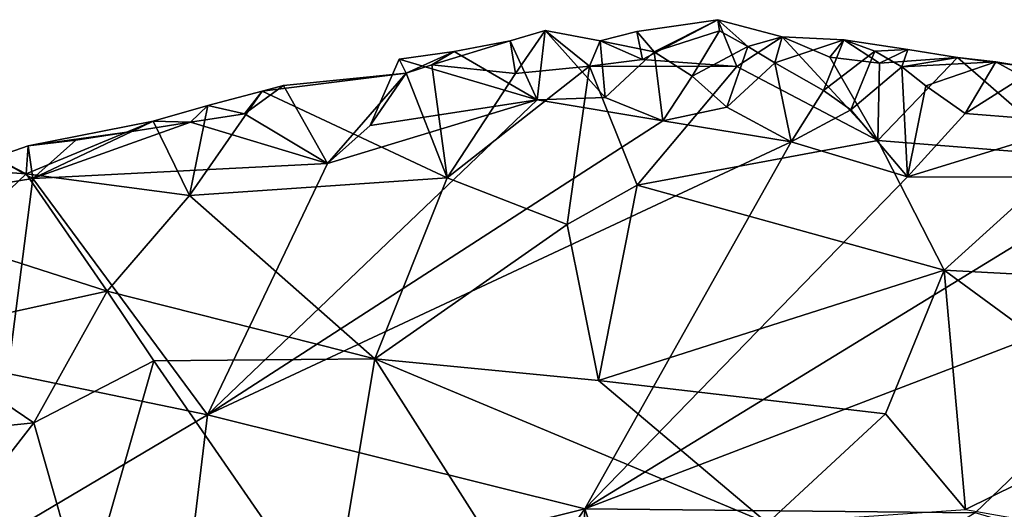
# Model space of a CAD drawing. Units: metres. Extents: x 27.79 to 30.62, y -15.66 to -11.61.
# Drawn here: x 28.26 to 28.59, y -11.78 to -11.61 of the extents above; entities that cross this region are included whole.
import ezdxf

# ---------------------------------------------------------------- set-up
doc = ezdxf.new("R2010")
doc.units = ezdxf.units.M

msp = doc.modelspace()

# ---------------------------------------------------------------- linework, layer by layer
at = {"layer": '1'}
for points in [[(28.47153, -11.62522, -0.22023), (28.46578, -11.61852, -0.20123), (28.49252, -11.6146, -0.20544)], [(28.46578, -11.61852, -0.20123), (28.46761, -11.62775, -0.19375), (28.49252, -11.6146, -0.20544)], [(28.46761, -11.62775, -0.19375), (28.49872, -11.63, -0.19173), (28.49252, -11.6146, -0.20544)], [(28.47153, -11.62522, -0.22023), (28.49252, -11.6146, -0.20544), (28.49301, -11.61823, -0.2175)], [(28.49301, -11.61823, -0.2175), (28.49252, -11.6146, -0.20544), (28.5024, -11.62338, -0.21947)], [(28.49252, -11.6146, -0.20544), (28.49872, -11.63, -0.19173), (28.51371, -11.6202, -0.19873)], [(28.5024, -11.62338, -0.21947), (28.49252, -11.6146, -0.20544), (28.51371, -11.6202, -0.19873)], [(28.42396, -11.62158, -0.20437), (28.42568, -11.63238, -0.19542), (28.43555, -11.61817, -0.20564)], [(28.42396, -11.62158, -0.20437), (28.43555, -11.61817, -0.20564), (28.43289, -11.641, -0.22281)], [(28.43555, -11.61817, -0.20564), (28.42568, -11.63238, -0.19542), (28.45015, -11.62994, -0.19328)], [(28.43555, -11.61817, -0.20564), (28.45528, -11.64028, -0.22357), (28.43289, -11.641, -0.22281)], [(28.43555, -11.61817, -0.20564), (28.45362, -11.6216, -0.19981), (28.45528, -11.64028, -0.22357)], [(28.43555, -11.61817, -0.20564), (28.45015, -11.62994, -0.19328), (28.45362, -11.6216, -0.19981)], [(28.45362, -11.6216, -0.19981), (28.46761, -11.62775, -0.19375), (28.46578, -11.61852, -0.20123)], [(28.45362, -11.6216, -0.19981), (28.46578, -11.61852, -0.20123), (28.47153, -11.62522, -0.22023)], [(28.48404, -11.63324, -0.22318), (28.47153, -11.62522, -0.22023), (28.49301, -11.61823, -0.2175)], [(28.48404, -11.63324, -0.22318), (28.49301, -11.61823, -0.2175), (28.5024, -11.62338, -0.21947)], [(28.49872, -11.63, -0.19173), (28.54533, -11.65446, -0.17959), (28.51371, -11.6202, -0.19873)], [(28.51133, -11.62877, -0.22104), (28.5024, -11.62338, -0.21947), (28.51371, -11.6202, -0.19873)], [(28.51133, -11.62877, -0.22104), (28.51371, -11.6202, -0.19873), (28.53402, -11.62127, -0.21857)], [(28.5273, -11.63797, -0.2247), (28.51133, -11.62877, -0.22104), (28.53402, -11.62127, -0.21857)], [(28.51371, -11.6202, -0.19873), (28.52949, -11.62698, -0.19501), (28.53402, -11.62127, -0.21857)], [(28.51371, -11.6202, -0.19873), (28.54533, -11.65446, -0.17959), (28.52949, -11.62698, -0.19501)], [(28.5273, -11.63797, -0.2247), (28.53402, -11.62127, -0.21857), (28.54434, -11.62497, -0.22108)], [(28.53402, -11.62127, -0.21857), (28.52949, -11.62698, -0.19501), (28.54578, -11.62889, -0.19518)], [(28.54434, -11.62497, -0.22108), (28.53402, -11.62127, -0.21857), (28.55523, -11.62441, -0.1993)], [(28.53402, -11.62127, -0.21857), (28.54578, -11.62889, -0.19518), (28.55523, -11.62441, -0.1993)], [(28.39815, -11.62951, -0.2015), (28.42568, -11.63238, -0.19542), (28.42396, -11.62158, -0.20437)], [(28.40545, -11.62512, -0.22028), (28.39815, -11.62951, -0.2015), (28.42396, -11.62158, -0.20437)], [(28.43289, -11.641, -0.22281), (28.40545, -11.62512, -0.22028), (28.42396, -11.62158, -0.20437)], [(28.45362, -11.6216, -0.19981), (28.45015, -11.62994, -0.19328), (28.46761, -11.62775, -0.19375)], [(28.45528, -11.64028, -0.22357), (28.45362, -11.6216, -0.19981), (28.47153, -11.62522, -0.22023)], [(28.4955, -11.64343, -0.22457), (28.48404, -11.63324, -0.22318), (28.5024, -11.62338, -0.21947)], [(28.4955, -11.64343, -0.22457), (28.5024, -11.62338, -0.21947), (28.51133, -11.62877, -0.22104)], [(28.55324, -11.63016, -0.22286), (28.54434, -11.62497, -0.22108), (28.55523, -11.62441, -0.1993)], [(28.55523, -11.62441, -0.1993), (28.54578, -11.62889, -0.19518), (28.57152, -11.62702, -0.19802)], [(28.55324, -11.63016, -0.22286), (28.55523, -11.62441, -0.1993), (28.57152, -11.62702, -0.19802)], [(28.38732, -11.6276, -0.21948), (28.37779, -11.64952, -0.22147), (28.38967, -11.63225, -0.20086)], [(28.37779, -11.64952, -0.22147), (28.38732, -11.6276, -0.21948), (28.43289, -11.641, -0.22281)], [(28.40545, -11.62512, -0.22028), (28.38732, -11.6276, -0.21948), (28.38967, -11.63225, -0.20086)], [(28.43289, -11.641, -0.22281), (28.38732, -11.6276, -0.21948), (28.40545, -11.62512, -0.22028)], [(28.40545, -11.62512, -0.22028), (28.38967, -11.63225, -0.20086), (28.39815, -11.62951, -0.2015)], [(28.46761, -11.62775, -0.19375), (28.45015, -11.62994, -0.19328), (28.49872, -11.63, -0.19173)], [(28.45528, -11.64028, -0.22357), (28.47153, -11.62522, -0.22023), (28.4743, -11.64793, -0.22499)], [(28.4743, -11.64793, -0.22499), (28.47153, -11.62522, -0.22023), (28.48404, -11.63324, -0.22318)], [(28.53639, -11.64427, -0.22602), (28.5273, -11.63797, -0.2247), (28.54434, -11.62497, -0.22108)], [(28.52949, -11.62698, -0.19501), (28.54533, -11.65446, -0.17959), (28.54578, -11.62889, -0.19518)], [(28.53639, -11.64427, -0.22602), (28.54434, -11.62497, -0.22108), (28.55324, -11.63016, -0.22286)], [(28.54578, -11.62889, -0.19518), (28.54533, -11.65446, -0.17959), (28.57152, -11.62702, -0.19802)], [(28.57152, -11.62702, -0.19802), (28.54533, -11.65446, -0.17959), (28.60889, -11.65943, -0.17847)], [(28.55324, -11.63016, -0.22286), (28.57152, -11.62702, -0.19802), (28.58421, -11.62847, -0.2219)], [(28.58421, -11.62847, -0.2219), (28.57152, -11.62702, -0.19802), (28.59219, -11.62975, -0.19755)], [(28.57152, -11.62702, -0.19802), (28.60889, -11.65943, -0.17847), (28.59219, -11.62975, -0.19755)], [(28.38967, -11.63225, -0.20086), (28.40315, -11.66669, -0.17765), (28.39815, -11.62951, -0.2015)], [(28.39815, -11.62951, -0.2015), (28.40315, -11.66669, -0.17765), (28.42568, -11.63238, -0.19542)], [(28.42568, -11.63238, -0.19542), (28.40315, -11.66669, -0.17765), (28.45015, -11.62994, -0.19328)], [(28.45015, -11.62994, -0.19328), (28.40315, -11.66669, -0.17765), (28.44279, -11.68212, -0.16614)], [(28.45015, -11.62994, -0.19328), (28.44279, -11.68212, -0.16614), (28.46584, -11.66912, -0.17085)], [(28.45015, -11.62994, -0.19328), (28.46584, -11.66912, -0.17085), (28.49872, -11.63, -0.19173)], [(28.46584, -11.66912, -0.17085), (28.54533, -11.65446, -0.17959), (28.49872, -11.63, -0.19173)], [(28.4955, -11.64343, -0.22457), (28.51133, -11.62877, -0.22104), (28.51673, -11.65484, -0.22676)], [(28.51673, -11.65484, -0.22676), (28.51133, -11.62877, -0.22104), (28.5273, -11.63797, -0.2247)], [(28.53639, -11.64427, -0.22602), (28.55324, -11.63016, -0.22286), (28.55504, -11.66639, -0.22847)], [(28.56111, -11.63635, -0.22424), (28.55324, -11.63016, -0.22286), (28.58421, -11.62847, -0.2219)], [(28.55504, -11.66639, -0.22847), (28.55324, -11.63016, -0.22286), (28.56111, -11.63635, -0.22424)], [(28.57409, -11.64549, -0.22685), (28.56111, -11.63635, -0.22424), (28.58421, -11.62847, -0.2219)], [(28.57409, -11.64549, -0.22685), (28.58421, -11.62847, -0.2219), (28.59328, -11.63346, -0.2238)], [(28.58421, -11.62847, -0.2219), (28.59219, -11.62975, -0.19755), (28.59328, -11.63346, -0.2238)], [(28.34921, -11.63633, -0.20455), (28.34216, -11.63814, -0.20301), (28.38967, -11.63225, -0.20086)], [(28.34216, -11.63814, -0.20301), (28.40315, -11.66669, -0.17765), (28.38967, -11.63225, -0.20086)], [(28.36374, -11.66205, -0.22265), (28.34921, -11.63633, -0.20455), (28.38967, -11.63225, -0.20086)], [(28.37779, -11.64952, -0.22147), (28.36374, -11.66205, -0.22265), (28.38967, -11.63225, -0.20086)], [(28.4743, -11.64793, -0.22499), (28.48404, -11.63324, -0.22318), (28.4955, -11.64343, -0.22457)], [(28.57409, -11.64549, -0.22685), (28.59328, -11.63346, -0.2238), (28.61303, -11.6486, -0.22759)], [(28.36374, -11.66205, -0.22265), (28.33629, -11.64564, -0.21948), (28.34921, -11.63633, -0.20455)], [(28.33629, -11.64564, -0.21948), (28.34216, -11.63814, -0.20301), (28.34921, -11.63633, -0.20455)], [(28.55504, -11.66639, -0.22847), (28.56111, -11.63635, -0.22424), (28.57409, -11.64549, -0.22685)], [(28.32424, -11.6429, -0.2011), (28.31816, -11.67252, -0.18097), (28.34216, -11.63814, -0.20301)], [(28.34216, -11.63814, -0.20301), (28.31816, -11.67252, -0.18097), (28.40315, -11.66669, -0.17765)], [(28.33629, -11.64564, -0.21948), (28.32424, -11.6429, -0.2011), (28.34216, -11.63814, -0.20301)], [(28.43289, -11.641, -0.22281), (28.45528, -11.64028, -0.22357), (28.4743, -11.64793, -0.22499)], [(28.51673, -11.65484, -0.22676), (28.5273, -11.63797, -0.2247), (28.53639, -11.64427, -0.22602)], [(28.30614, -11.64801, -0.20009), (28.31816, -11.67252, -0.18097), (28.32424, -11.6429, -0.2011)], [(28.31854, -11.64837, -0.2189), (28.30614, -11.64801, -0.20009), (28.32424, -11.6429, -0.2011)], [(28.33629, -11.64564, -0.21948), (28.31854, -11.64837, -0.2189), (28.32424, -11.6429, -0.2011)], [(28.32406, -11.7449, -0.22946), (28.36374, -11.66205, -0.22265), (28.43289, -11.641, -0.22281)], [(28.32406, -11.7449, -0.22946), (28.43289, -11.641, -0.22281), (28.4743, -11.64793, -0.22499)], [(28.36374, -11.66205, -0.22265), (28.37779, -11.64952, -0.22147), (28.43289, -11.641, -0.22281)], [(28.4743, -11.64793, -0.22499), (28.4955, -11.64343, -0.22457), (28.51673, -11.65484, -0.22676)], [(28.31854, -11.64837, -0.2189), (28.33629, -11.64564, -0.21948), (28.36374, -11.66205, -0.22265)], [(28.51673, -11.65484, -0.22676), (28.53639, -11.64427, -0.22602), (28.55504, -11.66639, -0.22847)], [(28.55504, -11.66639, -0.22847), (28.57409, -11.64549, -0.22685), (28.61303, -11.6486, -0.22759)], [(28.26492, -11.65615, -0.20442), (28.26424, -11.66542, -0.19497), (28.30614, -11.64801, -0.20009)], [(28.30614, -11.64801, -0.20009), (28.26424, -11.66542, -0.19497), (28.31816, -11.67252, -0.18097)], [(28.29915, -11.65146, -0.21874), (28.26492, -11.65615, -0.20442), (28.30614, -11.64801, -0.20009)], [(28.26646, -11.667, -0.21942), (28.29915, -11.65146, -0.21874), (28.31854, -11.64837, -0.2189)], [(28.26646, -11.667, -0.21942), (28.31854, -11.64837, -0.2189), (28.36374, -11.66205, -0.22265)], [(28.31854, -11.64837, -0.2189), (28.29915, -11.65146, -0.21874), (28.30614, -11.64801, -0.20009)], [(28.51673, -11.65484, -0.22676), (28.32406, -11.7449, -0.22946), (28.4743, -11.64793, -0.22499)], [(28.55504, -11.66639, -0.22847), (28.61303, -11.6486, -0.22759), (28.62732, -11.66651, -0.22947)], [(28.28063, -11.65432, -0.21832), (28.26492, -11.65615, -0.20442), (28.29915, -11.65146, -0.21874)], [(28.26646, -11.667, -0.21942), (28.28063, -11.65432, -0.21832), (28.29915, -11.65146, -0.21874)], [(28.25384, -11.65997, -0.20338), (28.26424, -11.66542, -0.19497), (28.26492, -11.65615, -0.20442)], [(28.25384, -11.65997, -0.20338), (28.26492, -11.65615, -0.20442), (28.26646, -11.667, -0.21942)], [(28.26646, -11.667, -0.21942), (28.26492, -11.65615, -0.20442), (28.28063, -11.65432, -0.21832)], [(28.44861, -11.7759, -0.23224), (28.32406, -11.7449, -0.22946), (28.51673, -11.65484, -0.22676)], [(28.44861, -11.7759, -0.23224), (28.51673, -11.65484, -0.22676), (28.55504, -11.66639, -0.22847)], [(28.46584, -11.66912, -0.17085), (28.56722, -11.69718, -0.15901), (28.54533, -11.65446, -0.17959)], [(28.54533, -11.65446, -0.17959), (28.56722, -11.69718, -0.15901), (28.60889, -11.65943, -0.17847)], [(28.25384, -11.65997, -0.20338), (28.24393, -11.66401, -0.20214), (28.26424, -11.66542, -0.19497)], [(28.24613, -11.67029, -0.21904), (28.25384, -11.65997, -0.20338), (28.26646, -11.667, -0.21942)], [(28.60889, -11.65943, -0.17847), (28.56722, -11.69718, -0.15901), (28.6348, -11.70084, -0.15767)], [(28.32406, -11.7449, -0.22946), (28.26646, -11.667, -0.21942), (28.36374, -11.66205, -0.22265)], [(28.24393, -11.66401, -0.20214), (28.24064, -11.68797, -0.18734), (28.26424, -11.66542, -0.19497)], [(28.26424, -11.66542, -0.19497), (28.24064, -11.68797, -0.18734), (28.29095, -11.70413, -0.16568)], [(28.26424, -11.66542, -0.19497), (28.29095, -11.70413, -0.16568), (28.31816, -11.67252, -0.18097)], [(28.40315, -11.66669, -0.17765), (28.31816, -11.67252, -0.18097), (28.37935, -11.72641, -0.14701)], [(28.37935, -11.72641, -0.14701), (28.44279, -11.68212, -0.16614), (28.40315, -11.66669, -0.17765)], [(28.44861, -11.7759, -0.23224), (28.55504, -11.66639, -0.22847), (28.62732, -11.66651, -0.22947)], [(28.44861, -11.7759, -0.23224), (28.62732, -11.66651, -0.22947), (28.66531, -11.69293, -0.23184)], [(28.25825, -11.73122, -0.22674), (28.24613, -11.67029, -0.21904), (28.26646, -11.667, -0.21942)], [(28.25825, -11.73122, -0.22674), (28.26646, -11.667, -0.21942), (28.32406, -11.7449, -0.22946)], [(28.44279, -11.68212, -0.16614), (28.45312, -11.73354, -0.14296), (28.46584, -11.66912, -0.17085)], [(28.46584, -11.66912, -0.17085), (28.45312, -11.73354, -0.14296), (28.56722, -11.69718, -0.15901)], [(28.31816, -11.67252, -0.18097), (28.29095, -11.70413, -0.16568), (28.37935, -11.72641, -0.14701)], [(28.45312, -11.73354, -0.14296), (28.44279, -11.68212, -0.16614), (28.37935, -11.72641, -0.14701)], [(28.24064, -11.68797, -0.18734), (28.22421, -11.71874, -0.17164), (28.29095, -11.70413, -0.16568)], [(28.57736, -11.77721, -0.23308), (28.44861, -11.7759, -0.23224), (28.66531, -11.69293, -0.23184)], [(28.57736, -11.77721, -0.23308), (28.66531, -11.69293, -0.23184), (28.65008, -11.79862, -0.23413)], [(28.56722, -11.69718, -0.15901), (28.45312, -11.73354, -0.14296), (28.54777, -11.74458, -0.13941)], [(28.54777, -11.74458, -0.13941), (28.57418, -11.7761, -0.12479), (28.56722, -11.69718, -0.15901)], [(28.56722, -11.69718, -0.15901), (28.57418, -11.7761, -0.12479), (28.63435, -11.74645, -0.14079)], [(28.56722, -11.69718, -0.15901), (28.63435, -11.74645, -0.14079), (28.6348, -11.70084, -0.15767)], [(28.22421, -11.71874, -0.17164), (28.2668, -11.74752, -0.14711), (28.29095, -11.70413, -0.16568)], [(28.29095, -11.70413, -0.16568), (28.2668, -11.74752, -0.14711), (28.30635, -11.72702, -0.15148)], [(28.29095, -11.70413, -0.16568), (28.30635, -11.72702, -0.15148), (28.37935, -11.72641, -0.14701)], [(28.22421, -11.71874, -0.17164), (28.20286, -11.75402, -0.15775), (28.2668, -11.74752, -0.14711)], [(28.2668, -11.74752, -0.14711), (28.28359, -11.8066, -0.11662), (28.30635, -11.72702, -0.15148)], [(28.28359, -11.8066, -0.11662), (28.36496, -11.81184, -0.10628), (28.30635, -11.72702, -0.15148)], [(28.37935, -11.72641, -0.14701), (28.30635, -11.72702, -0.15148), (28.36496, -11.81184, -0.10628)], [(28.37935, -11.72641, -0.14701), (28.36496, -11.81184, -0.10628), (28.42922, -11.80472, -0.10731)], [(28.37935, -11.72641, -0.14701), (28.42922, -11.80472, -0.10731), (28.50891, -11.78058, -0.12042)], [(28.45312, -11.73354, -0.14296), (28.37935, -11.72641, -0.14701), (28.50891, -11.78058, -0.12042)], [(28.32406, -11.7449, -0.22946), (28.11981, -11.86577, -0.23187), (28.25825, -11.73122, -0.22674)], [(28.45312, -11.73354, -0.14296), (28.50891, -11.78058, -0.12042), (28.54777, -11.74458, -0.13941)], [(28.54777, -11.74458, -0.13941), (28.50891, -11.78058, -0.12042), (28.57418, -11.7761, -0.12479)], [(28.11981, -11.86577, -0.23187), (28.32406, -11.7449, -0.22946), (28.31643, -11.80868, -0.23185)], [(28.20286, -11.75402, -0.15775), (28.22206, -11.80513, -0.12619), (28.2668, -11.74752, -0.14711)], [(28.2668, -11.74752, -0.14711), (28.22206, -11.80513, -0.12619), (28.28359, -11.8066, -0.11662)], [(28.31643, -11.80868, -0.23185), (28.32406, -11.7449, -0.22946), (28.44861, -11.7759, -0.23224)], [(28.63435, -11.74645, -0.14079), (28.57418, -11.7761, -0.12479), (28.65997, -11.79118, -0.1232)], [(28.39298, -11.85622, -0.2322), (28.31643, -11.80868, -0.23185), (28.44861, -11.7759, -0.23224)], [(28.44567, -11.85748, -0.23155), (28.39298, -11.85622, -0.2322), (28.44861, -11.7759, -0.23224)], [(28.44567, -11.85748, -0.23155), (28.44861, -11.7759, -0.23224), (28.4709, -11.84312, -0.2322)], [(28.4709, -11.84312, -0.2322), (28.44861, -11.7759, -0.23224), (28.57736, -11.77721, -0.23308)]]:
    msp.add_3dface(points, dxfattribs=at)

doc.saveas('drawing.dxf')
